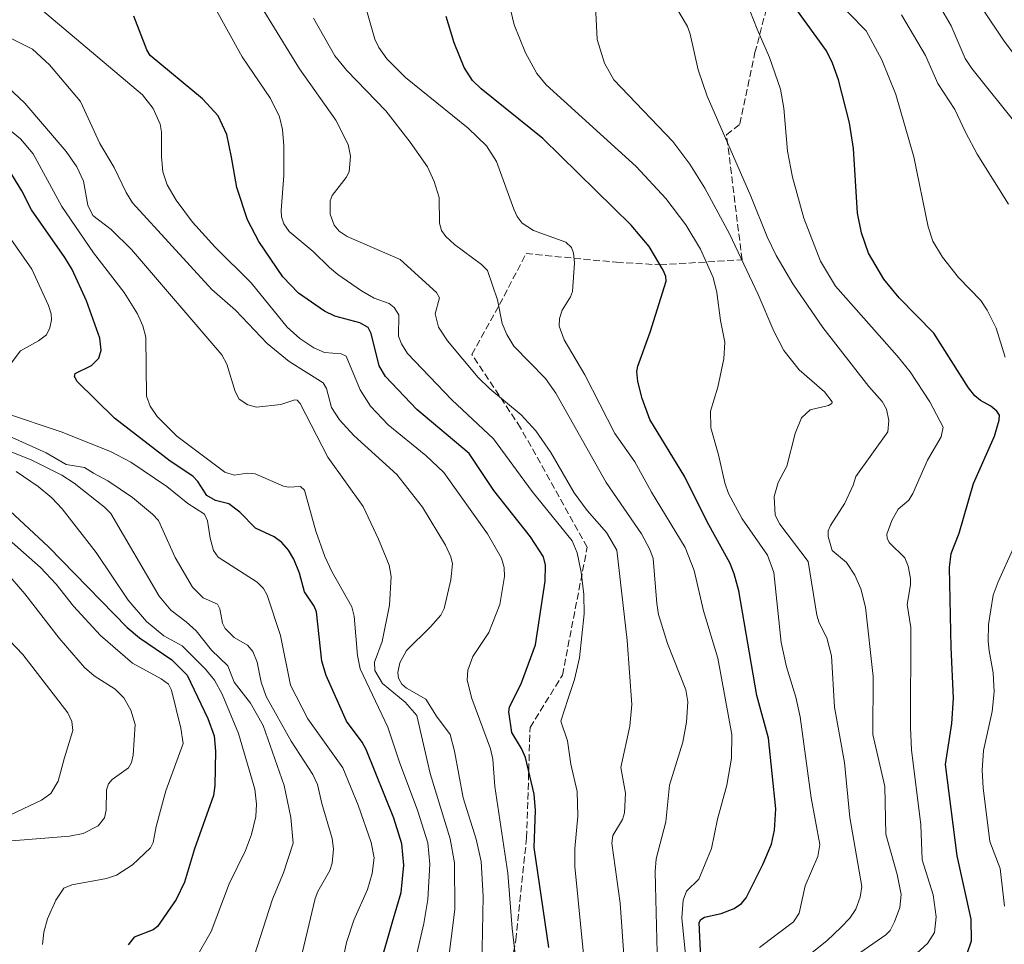
# Model space of a CAD drawing. Units: metres. Extents: x 661330 to 664330, y 4760406 to 4762786.
# Drawn here: x 661687 to 661924, y 4761495 to 4761717 of the extents above; entities that cross this region are included whole.
import ezdxf

# ---------------------------------------------------------------- set-up
doc = ezdxf.new("R2010")
doc.units = ezdxf.units.M
doc.header["$MEASUREMENT"] = 0
doc.linetypes.add('DGN Style 3', pattern=[2.307223, 1.648017, -0.659207])
for name, color, linetype, lineweight in [('Curva de nivel maestra', 30, 'Continuous', 30), ('Curva de nivel normal', 30, 'Continuous', 0), ('Senda', 7, 'DGN Style 3', 0)]:
    doc.layers.add(name, color=color, linetype=linetype, lineweight=lineweight)

msp = doc.modelspace()

# ---------------------------------------------------------------- linework, layer by layer
at = {"layer": 'Curva de nivel maestra', "color": 30, "linetype": 'Continuous', "lineweight": 30, "flags": 128}
for points, elevation in [([(661914.68, 4761493.0101), (661915.67, 4761496.0801), (661915.65, 4761501.2501), (661912.25, 4761516.4801), (661909.49, 4761538.3301), (661910.95, 4761548.1501), (661911.42, 4761554.2601), (661910.82, 4761566.3701), (661910.4, 4761585.5801), (661910.82, 4761588.9801), (661912.75, 4761593.8201), (661916.17, 4761605.7601), (661921.18, 4761617.0601), (661922.36, 4761620.8801), (661922.39, 4761622.1401), (661921.78, 4761623.1001), (661920.36, 4761624.2501), (661917.83, 4761625.6301), (661916.48, 4761626.7201), (661914.95, 4761628.6801), (661906.68, 4761641.7501), (661898.36, 4761650.2701), (661894.69, 4761654.6901), (661891.03, 4761660.9601), (661889.3, 4761665.8001), (661888.35, 4761670.5901), (661887.38, 4761686.0701), (661886.43, 4761692.1801), (661883.78, 4761702.5101), (661882.37, 4761706.4901), (661880.94, 4761709.4401), (661871.04, 4761723.2201)], 1675), ([(661814.29, 4761494.4801), (661810.8, 4761518.4701), (661811.12, 4761527.3001), (661810.78, 4761531.2301), (661808.71, 4761540.0201), (661807.78, 4761542.1501), (661805.42, 4761545.9901), (661804.69, 4761551.0201), (661804.84, 4761552.1001), (661807.77, 4761557.9601), (661811.08, 4761567.0301), (661813.4, 4761582.2901), (661813.52, 4761586.1101), (661813.01, 4761588.1701), (661809.89, 4761592.9601), (661801.11, 4761604.0501), (661795.19, 4761612.9101), (661782.63, 4761623.4501), (661775.13, 4761631.4201), (661773.62, 4761633.9401), (661771.7, 4761641.6601), (661770.93, 4761643.1501), (661769, 4761644.2401), (661762.93, 4761645.8701), (661760.52, 4761647.0301), (661754.25, 4761651.3701), (661750.51, 4761655.2901), (661744.74, 4761663.7701), (661742.03, 4761668.9901), (661739.43, 4761676.6901), (661738.17, 4761683.9901), (661737.03, 4761689.3901), (661734.96, 4761693.9101), (661731.21, 4761698.0001), (661718.65, 4761708.3801), (661717.85, 4761709.6801), (661714.72, 4761717.8301)], 1625), ([(661850.74, 4761491.9201), (661850.38, 4761500.4501), (661850.77, 4761501.1601), (661851.66, 4761501.7201), (661855.62, 4761502.6101), (661858.73, 4761503.8101), (661860.52, 4761505.0001), (661861.62, 4761506.3501), (661865.66, 4761514.3501), (661867.7, 4761519.2701), (661868.45, 4761522.6301), (661868.8, 4761527.7001), (661866.98, 4761544.6701), (661864.22, 4761554.8801), (661859.88, 4761580.0101), (661858.79, 4761584.0701), (661857.73, 4761586.7001), (661852.27, 4761596.5401), (661846.93, 4761607.3501), (661838.52, 4761621.0701), (661836.67, 4761626.1001), (661835.64, 4761630.1901), (661835.43, 4761632.5501), (661835.65, 4761633.8601), (661838.65, 4761641.9801), (661842.43, 4761654.2801), (661842.38, 4761655.3601), (661841.71, 4761656.9001), (661838.37, 4761662.5301), (661834.07, 4761667.6801), (661812.86, 4761688.4801), (661798.04, 4761700.3801), (661796.01, 4761702.3501), (661794.03, 4761705.4801), (661791.59, 4761711.3601), (661789.65, 4761717.7401)], 1650), ([(661773.66, 4761489.7501), (661776.8, 4761500.6301), (661778.86, 4761507.6301), (661779.55, 4761514.1901), (661779.07, 4761519.2901), (661777.15, 4761525.5101), (661770.45, 4761541.9601), (661769.55, 4761543.6701), (661765.74, 4761548.7701), (661760.92, 4761559.7001), (661759.86, 4761563.0901), (661758.56, 4761574.9201), (661758.03, 4761576.2901), (661755.69, 4761579.7501), (661754.48, 4761584.2201), (661753.15, 4761587.5701), (661751.82, 4761589.7601), (661750.23, 4761591.5701), (661748.39, 4761592.9401), (661743.96, 4761595.0301), (661740.15, 4761598.8501), (661737.56, 4761600.8501), (661734.31, 4761601.6701), (661732.27, 4761602.8601), (661730.11, 4761606.2301), (661728.92, 4761607.4701), (661723.49, 4761611.0901), (661710.1, 4761621.4301), (661701.16, 4761630.2001), (661700.5, 4761631.4201), (661700.68, 4761632.1301), (661704.63, 4761634.0001), (661706.35, 4761635.7501), (661706.95, 4761637.7101), (661706.57, 4761640.5801), (661703.38, 4761649.5501), (661699.97, 4761657.0101), (661698.22, 4761659.9401), (661690.22, 4761671.3401), (661687.91, 4761675.8801), (661685.48, 4761679.8301)], 1600), ([(661682.65, 4761601.3201), (661694.32, 4761590.5401), (661713.13, 4761571.2101), (661716.15, 4761568.7301), (661723.85, 4761563.4201), (661727.51, 4761559.7901), (661732.52, 4761549.3801), (661734.04, 4761545.1901), (661734.38, 4761541.5601), (661734.19, 4761533.3201), (661733.87, 4761530.9401), (661729.33, 4761518.1401), (661726.91, 4761510.1701), (661724.9, 4761506.0101), (661720.42, 4761499.4801), (661719.36, 4761498.7001), (661714.84, 4761496.9501), (661713.37, 4761495.0901)], 1575)]:
    msp.add_lwpolyline(points, dxfattribs=dict(at, elevation=elevation))
at = {"layer": 'Curva de nivel normal', "color": 30, "linetype": 'Continuous', "lineweight": 0, "flags": 128}
for points, elevation in [([(661832.41, 4761491.48), (661831.44, 4761505.08), (661829.44, 4761519.5), (661829.62, 4761521.33), (661831.99, 4761525.17), (661832.48, 4761526.8), (661832.71, 4761531.45), (661831.58, 4761537.66), (661833.71, 4761547.56), (661834.21, 4761552.72), (661833.08, 4761568.11), (661830.64, 4761589.72), (661828.17, 4761593.99), (661823.51, 4761599.23), (661820.38, 4761603.48), (661814.76, 4761613.18), (661811.17, 4761618.35), (661807.68, 4761622.22), (661800.12, 4761628.4), (661797.34, 4761631.17), (661789.97, 4761639.96), (661787.81, 4761643.18), (661787.07, 4761646.42), (661788.04, 4761650.28), (661787.38, 4761651.53), (661778.61, 4761659.41), (661765.92, 4761664.94), (661763.98, 4761666.22), (661762.79, 4761667.65), (661761.84, 4761670.35), (661761.83, 4761673.52), (661762.36, 4761674.82), (661765.71, 4761679.09), (661766.39, 4761680.47), (661766.73, 4761684.26), (661766.19, 4761687.02), (661763.2, 4761692.87), (661754.51, 4761705.17), (661739.32, 4761729.98)], 1635), ([(661883.68, 4761489.6), (661895.11, 4761497.53), (661896.15, 4761498.57), (661897.25, 4761500.62), (661898.5, 4761504.06), (661898.86, 4761507.14), (661897.89, 4761511.99), (661895.13, 4761521.68), (661894.88, 4761533.05), (661892.01, 4761545.58), (661892.12, 4761559.48), (661890.24, 4761576.08), (661889.13, 4761580.45), (661887.75, 4761583.76), (661885.74, 4761586.8), (661882.25, 4761589.7), (661881.29, 4761593.03), (661881.34, 4761594.37), (661881.84, 4761595.66), (661885.29, 4761600.98), (661887.29, 4761605.35), (661887.92, 4761607.41), (661895.63, 4761618.16), (661895.86, 4761620.8), (661895.34, 4761623.54), (661894.23, 4761625.42), (661891.07, 4761628.96), (661880.06, 4761643.17), (661872.85, 4761653.6), (661868.83, 4761660.42), (661866.68, 4761664.88), (661862.8, 4761674.63), (661852.3, 4761698.59), (661850.16, 4761704.96), (661848.25, 4761713.49), (661847.59, 4761715.29), (661839.27, 4761729.42)], 1665), ([(661807.73, 4761479.73), (661805.49, 4761499.02), (661804.47, 4761512.31), (661801.39, 4761533.11), (661800.87, 4761539.67), (661800.3, 4761542.07), (661795.83, 4761554.16), (661794.71, 4761558.6), (661794.91, 4761560.99), (661796.07, 4761564.28), (661799.88, 4761570.02), (661802.56, 4761576.75), (661803.7, 4761583.4), (661803.63, 4761585.56), (661802.96, 4761587.81), (661799.58, 4761593.7), (661789.14, 4761608.36), (661784.82, 4761612.47), (661775.79, 4761619.81), (661771.52, 4761624.28), (661769.04, 4761628.21), (661765.68, 4761636.27), (661764.52, 4761636.79), (661760.53, 4761637.12), (661757.93, 4761638.27), (661754.56, 4761640.5), (661751.52, 4761643.23), (661742.91, 4761653.86), (661734.29, 4761662.42), (661728.8, 4761668.4), (661724.91, 4761673.67), (661722.76, 4761677.35), (661721.7, 4761680.48), (661721.37, 4761684.06), (661721.4, 4761690.01), (661721.06, 4761691.88), (661719.38, 4761695.62), (661716.84, 4761698.94), (661689.78, 4761721.81)], 1620), ([(661882.05, 4761722.87), (661890.46, 4761714.29), (661894.21, 4761707.34), (661897.56, 4761698.97), (661901.84, 4761684.07), (661905.32, 4761667.25), (661906.45, 4761663.84), (661908.78, 4761660), (661912.6, 4761655.13), (661917.9, 4761649.64), (661919.47, 4761647.3), (661921.59, 4761643), (661923.8, 4761636.02)], 1680), ([(661822.64, 4761492.89), (661820.55, 4761513.86), (661820.56, 4761518.21), (661821.27, 4761525.97), (661821.13, 4761531.85), (661819.57, 4761538.41), (661818.81, 4761544.05), (661817.2, 4761548.74), (661818.94, 4761554.17), (661820.43, 4761558.73), (661821.63, 4761563.94), (661822.78, 4761574.45), (661822.71, 4761579.08), (661822.09, 4761584.5), (661821.1, 4761589.08), (661819.89, 4761591.96), (661810.31, 4761603.8), (661801.03, 4761616.42), (661791.04, 4761625.76), (661780.41, 4761636.92), (661778.95, 4761639.23), (661778.27, 4761641.05), (661778.31, 4761646.18), (661777.17, 4761647.96), (661776.01, 4761648.89), (661772.44, 4761650.19), (661769.35, 4761651.9), (661763.66, 4761655.81), (661761.69, 4761657.54), (661757.78, 4761661.37), (661752.04, 4761666.16), (661750.76, 4761667.98), (661750.19, 4761669.65), (661750.08, 4761671.22), (661750.73, 4761679.58), (661750.73, 4761686.7), (661750.42, 4761690.63), (661749.71, 4761693.62), (661747.51, 4761698.02), (661740.71, 4761708.05), (661733.76, 4761720.57)], 1630), ([(661847.21, 4761491.88), (661846.18, 4761501.6), (661846.52, 4761505.84), (661847.37, 4761507.96), (661850.27, 4761510.88), (661853.34, 4761518.22), (661854.76, 4761525.24), (661856.97, 4761533.43), (661858.15, 4761539.9), (661858.22, 4761545.54), (661854.81, 4761563.87), (661851.4, 4761575.22), (661849.14, 4761584.87), (661847.03, 4761590.35), (661838.97, 4761603.66), (661834.91, 4761610.96), (661830.16, 4761617.76), (661822.93, 4761631.78), (661817.98, 4761640.2), (661816.82, 4761643.45), (661816.9, 4761645.31), (661817.48, 4761647.31), (661819.5, 4761650.5), (661819.96, 4761651.81), (661820.45, 4761658.63), (661820.24, 4761660.93), (661819.78, 4761662.29), (661818.36, 4761663.57), (661810.64, 4761666.41), (661807.91, 4761668.15), (661806.7, 4761669.78), (661805.89, 4761671.53), (661801.74, 4761682.96), (661799.33, 4761686.69), (661794.96, 4761690.9), (661779.95, 4761703.12), (661775.45, 4761707.53), (661773.55, 4761710.26), (661772.59, 4761712.29), (661770.14, 4761720.66)], 1645), ([(661864.86, 4761494.49), (661873.03, 4761500.61), (661874.34, 4761502.67), (661875.76, 4761509.23), (661878.84, 4761516.29), (661879.29, 4761519.13), (661877.22, 4761530.35), (661874.62, 4761549.81), (661873.58, 4761554.47), (661871.31, 4761561.77), (661870.07, 4761567.62), (661868.25, 4761584.41), (661866.76, 4761588.57), (661860.69, 4761597.26), (661857.44, 4761603.3), (661856.51, 4761605.91), (661855, 4761612.62), (661853.13, 4761619.1), (661853.12, 4761623.06), (661854.87, 4761628.83), (661856.28, 4761635.61), (661856.51, 4761639.63), (661855.47, 4761644.82), (661854.62, 4761651.56), (661853.69, 4761655.11), (661850.71, 4761661.91), (661847.16, 4761667.75), (661842.36, 4761674.06), (661835.23, 4761681.73), (661813.66, 4761701.29), (661811.46, 4761704.02), (661808.69, 4761708.96), (661805.98, 4761715.74), (661804.88, 4761720.46)], 1655), ([(661873.01, 4761489.65), (661881.09, 4761496.12), (661884.37, 4761499.29), (661886.52, 4761501.48), (661887.93, 4761503.7), (661889.03, 4761506.57), (661889.37, 4761509.09), (661886.5, 4761525.62), (661885.23, 4761538.84), (661882.84, 4761552.1), (661882.11, 4761564.43), (661881.01, 4761568.72), (661879.12, 4761572.34), (661878.63, 4761574.13), (661876.53, 4761586.99), (661869.74, 4761595.98), (661868.57, 4761598.12), (661868.4, 4761602.62), (661869.3, 4761606.01), (661871.4, 4761609.89), (661873.38, 4761617.76), (661874.94, 4761621.48), (661877, 4761623.37), (661881.42, 4761624.42), (661882.21, 4761624.89), (661882.27, 4761625.33), (661880.4, 4761627.7), (661874.36, 4761633.02), (661870.7, 4761637.61), (661868.25, 4761642.25), (661864.55, 4761651.04), (661857.64, 4761665.62), (661851.74, 4761676.54), (661848.1, 4761682.29), (661844.04, 4761687.75), (661829.88, 4761702.54), (661827.64, 4761706.51), (661825.9, 4761712.16), (661825.49, 4761720.24)], 1660), ([(661900.82, 4761491.48), (661905.14, 4761495.41), (661906.85, 4761498.04), (661907.23, 4761501.85), (661906.52, 4761507.07), (661903.9, 4761515.53), (661903.54, 4761523.92), (661901.27, 4761541.88), (661901.05, 4761547.2), (661901.18, 4761571.19), (661900.26, 4761576.7), (661901.1, 4761581.4), (661901.09, 4761582.92), (661900.51, 4761585.93), (661899.68, 4761587.88), (661895.93, 4761591.55), (661895.44, 4761592.6), (661895.4, 4761593.6), (661896.62, 4761596.82), (661898.1, 4761599.54), (661900.66, 4761601.77), (661901.65, 4761603.32), (661905.15, 4761611.29), (661908.44, 4761616.96), (661908.9, 4761619.27), (661905.7, 4761625.28), (661900.96, 4761632.48), (661897.9, 4761636.33), (661883.11, 4761653.01), (661879.51, 4761659.04), (661875.47, 4761669.39), (661872.75, 4761679.19), (661871.58, 4761685.41), (661870.68, 4761695.77), (661869.85, 4761700.27), (661867.27, 4761707.87), (661864.26, 4761714.66), (661862.56, 4761719.16)], 1670), ([(661927.09, 4761691.19), (661915.79, 4761705.22), (661914.21, 4761707.61), (661910.81, 4761715.45), (661908.05, 4761720.27)], 1690), ([(661929.46, 4761703.89), (661923.4, 4761712.04), (661918.52, 4761719.33)], 1695), ([(661840.53, 4761483.67), (661839.89, 4761509.27), (661839.78, 4761512.67), (661840.07, 4761515.77), (661842.36, 4761524.64), (661843.28, 4761533.43), (661846.49, 4761543.7), (661847.3, 4761548.5), (661847.66, 4761553.38), (661847.2, 4761556.23), (661842.81, 4761567.4), (661840.65, 4761574.32), (661840.19, 4761576.92), (661839.32, 4761587.71), (661838.51, 4761589.92), (661836.51, 4761593.64), (661828.03, 4761606), (661816.02, 4761627.37), (661813.48, 4761630.9), (661805.9, 4761638.68), (661804.21, 4761641.47), (661803.11, 4761644.12), (661801.98, 4761649.78), (661799.56, 4761656.81), (661798.12, 4761658.26), (661791.66, 4761663.04), (661789.6, 4761664.99), (661788.56, 4761666.43), (661788.09, 4761668.16), (661787.98, 4761674.35), (661786.78, 4761678.12), (661785.18, 4761681.65), (661781.05, 4761687.57), (661775.2, 4761695.13), (661765.81, 4761704.76), (661762.97, 4761708.25), (661757.83, 4761717.3)], 1640), ([(661924.54, 4761672.68), (661917.06, 4761684.7), (661914.23, 4761689.94), (661911.71, 4761695.38), (661907.61, 4761701.66), (661904.64, 4761708.39), (661898.94, 4761718.15)], 1685), ([(661677.99, 4761716), (661690.45, 4761709.87), (661694.55, 4761706.13), (661701.93, 4761697.33), (661706.61, 4761687.25), (661710.04, 4761681.48), (661712.89, 4761675.51), (661714.46, 4761673.02), (661733.49, 4761652.26), (661739.13, 4761647.27), (661746.73, 4761639.3), (661751.98, 4761634.99), (661760.18, 4761629.85), (661760.96, 4761628.5), (661762.19, 4761623.94), (661764.11, 4761621.03), (661767.56, 4761617.27), (661777.83, 4761607.86), (661783.99, 4761600.07), (661789.54, 4761590.91), (661790.82, 4761588.11), (661791.19, 4761586.49), (661790.76, 4761582.66), (661789.16, 4761575.76), (661788.36, 4761574.19), (661785.88, 4761571.4), (661780.13, 4761565.72), (661778.54, 4761562.76), (661778.06, 4761560.44), (661778.28, 4761559.08), (661779.01, 4761557.65), (661780.17, 4761556.68), (661784.83, 4761554.04), (661787.37, 4761549.94), (661790.62, 4761545.56), (661791.69, 4761541.58), (661793.73, 4761530.33), (661796.9, 4761520.45), (661798.04, 4761515.12), (661798.57, 4761506.68), (661798.1, 4761481.73)], 1615), ([(661684.43, 4761700.86), (661688.58, 4761696.91), (661698.55, 4761685.38), (661701.1, 4761681.66), (661702.68, 4761678.26), (661703.69, 4761672.5), (661704.89, 4761670.02), (661709.3, 4761666.65), (661714.18, 4761661.84), (661735.86, 4761636.6), (661737.1, 4761634.35), (661739.04, 4761627.81), (661740.05, 4761625.98), (661742.06, 4761624.59), (661744.18, 4761624.07), (661749.98, 4761624.65), (661753.39, 4761625.83), (661753.96, 4761625.7), (661754.63, 4761624.88), (661761.33, 4761612.08), (661769.76, 4761600.23), (661773.46, 4761592.42), (661775.98, 4761586.15), (661776.51, 4761583.43), (661776.05, 4761576.53), (661774.34, 4761567.86), (661772.52, 4761562.91), (661772.58, 4761560.91), (661774.41, 4761557.8), (661779.86, 4761553.26), (661782.66, 4761550.07), (661785.87, 4761536.16), (661790.63, 4761520.52), (661791.68, 4761514.78), (661791.75, 4761503.59), (661789.11, 4761482.74)], 1610), ([(661684.9, 4761690.57), (661687.53, 4761688.35), (661690.6, 4761684.81), (661697.48, 4761672.13), (661705.05, 4761661.05), (661712.45, 4761651.55), (661715.61, 4761646.43), (661716.93, 4761643.5), (661717.63, 4761640.82), (661717.81, 4761626.66), (661718.69, 4761624.3), (661720.34, 4761621.76), (661725.03, 4761617.12), (661736.62, 4761608.42), (661738.82, 4761607.76), (661741.92, 4761608.21), (661743.84, 4761608.01), (661750.64, 4761605.11), (661751.88, 4761604.86), (661754.76, 4761605.04), (661755.72, 4761604.1), (661758.45, 4761594.34), (661760.57, 4761588.24), (661762.22, 4761584.6), (661767.08, 4761576.17), (661767.57, 4761573.96), (661768.38, 4761564.48), (661769.03, 4761561.32), (661775.72, 4761547.29), (661778.45, 4761538.93), (661782.91, 4761527.18), (661785.28, 4761519.53), (661785.75, 4761514.45), (661785.26, 4761505.98), (661784.31, 4761500.23), (661781.46, 4761487.72)], 1605), ([(661683.88, 4761632.69), (661687.59, 4761637.57), (661691.87, 4761639.95), (661693.78, 4761641.37), (661694.62, 4761643.09), (661694.99, 4761644.98), (661694.91, 4761646.43), (661694.29, 4761648.41), (661690.3, 4761657.15), (661684.74, 4761665.02)], 1595), ([(661764.37, 4761489.23), (661765.77, 4761495.7), (661767.53, 4761501.04), (661770.8, 4761508.37), (661771.92, 4761512.18), (661772.4, 4761516.01), (661771.72, 4761519.64), (661768.54, 4761528.59), (661764.91, 4761537.53), (661756.47, 4761549.33), (661752.34, 4761557.34), (661749.9, 4761569.29), (661746.77, 4761578.94), (661745.82, 4761580.52), (661744.3, 4761582.1), (661735.01, 4761588.05), (661733.84, 4761589.67), (661733.03, 4761592.63), (661732.45, 4761596.8), (661731.71, 4761598.38), (661727.68, 4761600.95), (661722.66, 4761605.02), (661714.03, 4761610.86), (661709.15, 4761613.44), (661697.34, 4761618.12), (661683.47, 4761622.77)], 1595), ([(661754.42, 4761490.11), (661758.28, 4761506.24), (661758.89, 4761507.92), (661761.78, 4761512.9), (661762.36, 4761514.71), (661762.62, 4761518.16), (661762.36, 4761520.63), (661759.82, 4761529.02), (661758.82, 4761533.58), (661757.66, 4761535.92), (661752.46, 4761543.93), (661746.52, 4761554.66), (661745.26, 4761558.07), (661744.35, 4761562.87), (661743.28, 4761565.43), (661742.02, 4761566.98), (661738.84, 4761568.79), (661736.7, 4761571), (661736.02, 4761572.28), (661735.39, 4761575.7), (661734.8, 4761576.77), (661731.38, 4761578.28), (661728.84, 4761580.84), (661724.68, 4761588.02), (661720.64, 4761596.88), (661719.25, 4761598.39), (661714.44, 4761602.35), (661708.5, 4761606.37), (661705.07, 4761608.24), (661702.9, 4761609.57), (661698.53, 4761610.28), (661693.74, 4761613.07), (661674.86, 4761621.52)], 1590), ([(661742.2, 4761487.93), (661748.05, 4761506.07), (661750.64, 4761512.41), (661752.95, 4761519.45), (661752.38, 4761525.65), (661750.78, 4761533.35), (661745.74, 4761547.72), (661742.77, 4761553.02), (661738.79, 4761558.12), (661737.3, 4761562.03), (661733.39, 4761565.73), (661729.71, 4761570.37), (661727.32, 4761572.56), (661723.66, 4761575.38), (661720.79, 4761578.71), (661709.21, 4761598.56), (661707.75, 4761600.06), (661700.42, 4761605.83), (661697.44, 4761607.7), (661690.12, 4761611.39), (661683.46, 4761614.06)], 1585), ([(661729.55, 4761491.72), (661733.28, 4761498.29), (661737.65, 4761509.73), (661741.54, 4761517.7), (661742.98, 4761521.54), (661744.04, 4761525.87), (661744.21, 4761528.86), (661743.74, 4761532.44), (661739.87, 4761545.82), (661735.98, 4761555.24), (661734.1, 4761558.54), (661731.98, 4761561.19), (661726.32, 4761566.84), (661721.91, 4761569.17), (661717.81, 4761572.64), (661713.4, 4761577.78), (661705.71, 4761589.18), (661697.52, 4761599.65), (661695.11, 4761602.28), (661691.79, 4761605.04), (661686.55, 4761608.59)], 1580), ([(661682.06, 4761594.63), (661692.35, 4761585.58), (661696.08, 4761581.58), (661700.28, 4761576.35), (661706.73, 4761569.25), (661714.44, 4761562.62), (661721.31, 4761558.91), (661723.03, 4761557.62), (661723.78, 4761556.21), (661726.06, 4761547.08), (661726.55, 4761543.42), (661722.45, 4761532), (661720.1, 4761523.48), (661719.39, 4761519.61), (661718.73, 4761518.36), (661714.44, 4761514.26), (661710.6, 4761511.8), (661708.18, 4761510.98), (661699.91, 4761509.49), (661697.97, 4761508.7), (661696.01, 4761505.86), (661694.07, 4761501.31), (661693.17, 4761498.16), (661692.86, 4761495.18)], 1570), ([(661925.87, 4761590.43), (661922.07, 4761582.17), (661920.9, 4761578.94), (661919.74, 4761571.95), (661919.66, 4761567.96), (661919.95, 4761565.58), (661920.93, 4761560.34), (661921.1, 4761555.81), (661920.63, 4761551.07), (661918.55, 4761541.68), (661918.29, 4761537), (661918.53, 4761532.72), (661920.08, 4761519.85), (661922.55, 4761513.4), (661923.61, 4761504.39)], 1680), ([(661684.45, 4761519.94), (661699.28, 4761521.13), (661702.56, 4761521.82), (661706.21, 4761523.63), (661707.75, 4761525.6), (661708.09, 4761527.41), (661708.23, 4761532.27), (661708.65, 4761533.69), (661709.54, 4761534.77), (661713.44, 4761537.52), (661714.21, 4761538.83), (661714.58, 4761540.57), (661715.06, 4761547.95), (661714, 4761551.37), (661712.33, 4761554.32), (661710.31, 4761556.44), (661705.23, 4761559.61), (661702.94, 4761561.63), (661696.86, 4761568.63), (661688.59, 4761579.29), (661680.95, 4761588.09)], 1565), ([(661680.03, 4761573.16), (661688.16, 4761564.76), (661698.89, 4761550.77), (661699.85, 4761548.64), (661700.08, 4761546.48), (661698.03, 4761539.7), (661696.57, 4761534.38), (661694.82, 4761531.43), (661692.59, 4761529.81), (661677.84, 4761522.85)], 1560)]:
    msp.add_lwpolyline(points, dxfattribs=dict(at, elevation=elevation))
at = {"layer": 'Senda', "color": 7, "linetype": 'DGN Style 3', "lineweight": 0}
msp.add_polyline3d([(661801.8033, 4761470.5491, 1617.5584), (661806.3919, 4761496.2583, 1621.3716), (661808.9861, 4761520.7649, 1624.7172), (661809.8039, 4761547.2519, 1627.8203), (661817.5911, 4761559.8029, 1629.3019), (661823.5071, 4761590.4327, 1632.9047), (661807.5267, 4761619.1115, 1634.6108), (661795.8551, 4761636.6697, 1636.7139), (661802.4979, 4761648.6271, 1640.8367), (661808.8487, 4761660.8553, 1643.7921), (661830.5547, 4761658.7793, 1647.512), (661840.9613, 4761658.1587, 1650.7339), (661860.6559, 4761659.3909, 1661.126), (661856.9377, 4761689.3485, 1665.8343), (661860.1395, 4761691.9353, 1667.2169), (661863.7563, 4761709.0437, 1669.6983), (661868.3639, 4761726.6865, 1675.6261)], dxfattribs=at)

doc.saveas('drawing.dxf')
